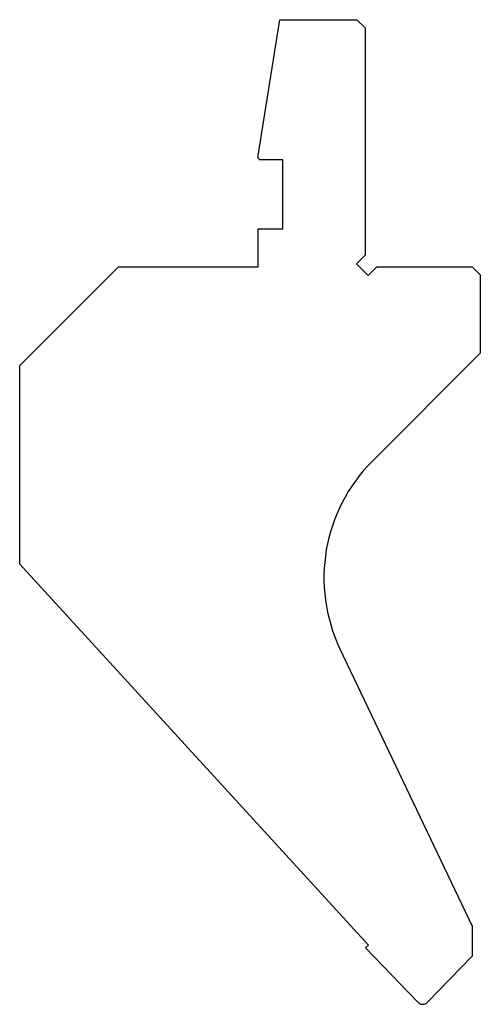
# Model space of a CAD drawing. Units: millimetres. Extents: x -28 to 28, y -60 to 60.
import ezdxf

# ---------------------------------------------------------------- set-up
doc = ezdxf.new("R2010")
doc.units = ezdxf.units.MM

msp = doc.modelspace()

# ---------------------------------------------------------------- linework, layer by layer
at = {"color": 7, "linetype": 'Continuous'}
for p, q in [((1, 43.31), (3.61, 59.79)), ((3.61, 59.79), (13, 59.79)), ((13, 59.79), (14, 58.79)), ((14, 58.79), (14, 31.2)), ((1, 42.99), (1, 43.31)), ((1.2, 42.79), (1, 42.99)), ((4, 42.79), (1.2, 42.79)), ((4, 34.39), (4, 42.79)), ((1, 29.79), (1, 34.39)), ((1, 34.39), (4, 34.39)), ((14, 31.2), (12.94, 30.14)), ((12.94, 30.14), (14.35, 28.73)), ((-28, 17.79), (-16, 29.79)), ((-16, 29.79), (1, 29.79)), ((14.35, 28.73), (15.41, 29.79)), ((15.41, 29.79), (27, 29.79)), ((27, 29.79), (28, 28.79)), ((28, 28.79), (28, 19.29)), ((28, 19.29), (14.85, 6.14)), ((-28, -6.33), (-28, 17.79)), ((14.39, -52.59), (-28, -6.33)), ((10.94, -16.61), (27, -50.29)), ((27, -50.29), (27, -53.93)), ((14.05, -52.94), (14.39, -52.59)), ((20.42, -59.55), (14.05, -52.94)), ((27, -53.93), (21.58, -59.55))]:
    msp.add_line(p, q, dxfattribs=at)
for centre, radius, start, end in [((28.99, -8), 20, 135, 205.5), ((21, -58.99), 0.8, 223.9983, 316.0017)]:
    msp.add_arc(centre, radius, start, end, dxfattribs=at)

doc.saveas('drawing.dxf')
